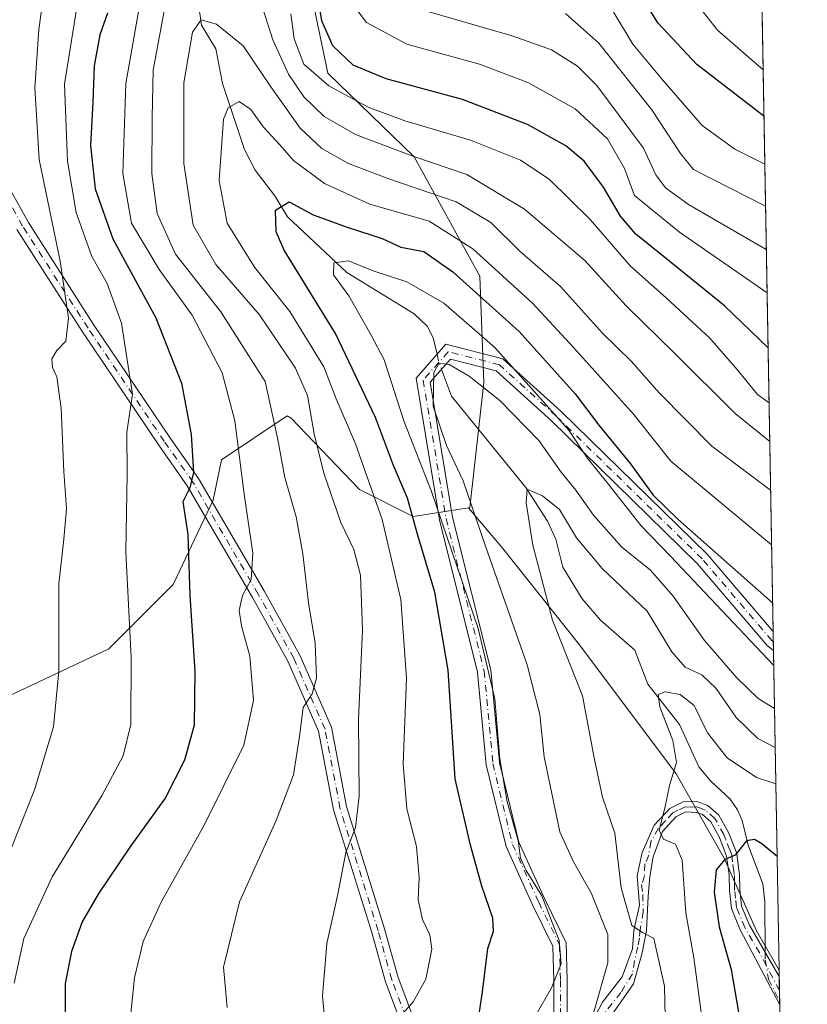
# Model space of a CAD drawing. Units: metres. Extents: x 616771 to 620197, y 4782644 to 4785016.
# Drawn here: x 620044 to 620197, y 4783006 to 4783198 of the extents above; entities that cross this region are included whole.
import ezdxf

# ---------------------------------------------------------------- set-up
doc = ezdxf.new("R2010")
doc.units = ezdxf.units.M
doc.header["$MEASUREMENT"] = 0
doc.linetypes.add('DGN Style 4', pattern=[2.6384748266838614, 1.318413404963828, -0.6592067024819142, 0.001648016756204785, -0.6592067024819142])
for name, color, linetype, lineweight in [('Arbolado forestal CxS', 92, 'Continuous', 0), ('Camino Cxs', 7, 'Continuous', 0), ('Camino eje', 30, 'DGN Style 4', 13), ('Comarca CxS', 21, 'Continuous', 0), ('Comunidad Autónoma CxS', 142, 'Continuous', 0), ('Corriente natural lineal', 142, 'Continuous', 13), ('Corriente natural lineal oculto', 9, 'DGN Style 4', 13), ('Curva de nivel maestra', 30, 'Continuous', 30), ('Curva de nivel normal', 30, 'Continuous', 0), ('Municipio CxS', 4, 'Continuous', 0), ('Pastizal CxS', 92, 'Continuous', 0), ('Provincia CxS', 1, 'Continuous', 0)]:
    doc.layers.add(name, color=color, linetype=linetype, lineweight=lineweight)

# ---------------------------------------------------------------- blocks, each defined once
blk = doc.blocks.new('*U8')
at = {"layer": 'Arbolado forestal CxS', "color": 92, "linetype": 'Continuous', "lineweight": 0}
blk.add_polyline3d([(620101.0685000002, 4783201.124299999, 548.6266999999935), (620103.9656999996, 4783187.2051, 547.2624999999971), (620120.7751000002, 4783170.9663, 541.289499999999), (620133.5263, 4783147.767899999, 527.7565999999933), (620134.3101000005, 4783127.1305, 515.6913999999961), (620131.5762999998, 4783102.875499999, 515.3312000000005), (620131.2956999998, 4783102.8311, 515.4934000000068), (620120.5771000005, 4783101.1371, 524.1616000000067), (620110.1568999998, 4783106.3507, 532.2970999999961), (620096.8426999999, 4783120.252900001, 539.3629999999976), (620096.1111000003, 4783120.6647, 539.7902999999933), (620083.3088999996, 4783112.130100001, 548.0601000000024), (620081.7456999999, 4783104.314099999, 548.9051999999938), (620073.9297000002, 4783087.9003, 552.4078000000009), (620061.4238999998, 4783075.3947, 557.7955999999976), (620036.4123000001, 4783063.670499999, 565.4734000000026)], dxfattribs=at)
blk = doc.blocks.new('*U22')
at = {"layer": 'Pastizal CxS', "color": 92, "linetype": 'Continuous', "lineweight": 0}
blk.add_polyline3d([(620184.6847000001, 4783406.7358, 642.8372999999992), (620191.6482999995, 4783013.010700001, 496.835500000001), (620187.2642999999, 4783020.682499999, 497.8261000000057), (620181.0114000002, 4783034.751300001, 501.2461000000039), (620171.6319000004, 4783051.165100001, 505.4052999999985), (620152.8728999998, 4783076.176300001, 508.5339999999997), (620138.0220999997, 4783094.934900001, 514.0090999999958), (620131.2956999998, 4783102.8311, 515.4934000000068), (620131.5762999998, 4783102.875499999, 515.3312000000005), (620134.3101000005, 4783127.1305, 515.6913999999961), (620133.5263, 4783147.767899999, 527.7565999999933), (620120.7751000002, 4783170.9663, 541.289499999999), (620103.9656999996, 4783187.2051, 547.2624999999971), (620101.0685000002, 4783201.124299999, 548.6266999999935)], dxfattribs=at)

msp = doc.modelspace()

# ---------------------------------------------------------------- linework, layer by layer
at = {"layer": 'Arbolado forestal CxS', "color": 92, "linetype": 'Continuous', "lineweight": 0, "extrusion": (0.0009729772778115289, -0.05476730514259057, 0.9984986708066443), "elevation": -260853.2110899438, "flags": 128}
msp.add_lwpolyline([(705053.7720594178, 4764106.019890923), (705053.7720594178, 4764104.807680029)], dxfattribs=at)
at = {"layer": 'Arbolado forestal CxS', "color": 92, "linetype": 'Continuous', "lineweight": 0, "extrusion": (0.0005158885555676063, -0.0292563968902711, 0.9995718068753225), "elevation": -139117.1853946832, "flags": 128}
msp.add_lwpolyline([(704422.7285310985, 4769305.490954397), (704422.7285310985, 4769302.784274893)], dxfattribs=at)
at = {"layer": 'Arbolado forestal CxS', "color": 92, "linetype": 'Continuous', "lineweight": 0, "extrusion": (0.0004841916997595436, -0.02737384353998076, 0.9996251488674376), "elevation": -130132.547230683, "flags": 128}
msp.add_lwpolyline([(704683.9052873562, 4769517.809340457), (704683.9052873561, 4769515.716428722)], dxfattribs=at)
at = {"layer": 'Arbolado forestal CxS', "color": 92, "linetype": 'Continuous', "lineweight": 0, "extrusion": (0.000205269138241751, -0.01156098374899721, 0.9999331485251084), "elevation": -54672.36061359038, "flags": 128}
msp.add_lwpolyline([(620191.6394820742, 4782694.566746014), (620191.6503835316, 4782693.952804985)], dxfattribs=at)
at = {"layer": 'Arbolado forestal CxS', "color": 92, "linetype": 'Continuous', "lineweight": 0}
for points in [[(620131.2956999998, 4783102.8311, 515.4934000000068), (620131.5762999998, 4783102.875499999, 515.3312000000005), (620134.3101000005, 4783127.1305, 515.6913999999961), (620133.5263, 4783147.767899999, 527.7565999999933), (620120.7751000002, 4783170.9663, 541.289499999999), (620103.9656999996, 4783187.2051, 547.2624999999971), (620101.0685000002, 4783201.124299999, 548.6266999999935), (620106.8815000001, 4783211.861099999, 555.6987999999983), (620108.6205000002, 4783228.091499999, 558.8236000000034), (620103.4033000004, 4783248.9575, 559.9236999999994), (620088.9130999995, 4783266.3455, 560.2369000000035), (620076.1618999997, 4783275.618899999, 556.6538), (620051.2373000003, 4783289.530300001, 555.7177999999985), (620043.1228999998, 4783305.1787, 558.432799999995), (620039.0657000003, 4783327.7851, 561.3889999999956), (620039.0657000003, 4783346.911499999, 567.7209000000003), (620034.1394999997, 4783357.066500001, 568.6146000000008), (619994.7329000002, 4783374.4615, 566.047900000005), (619959.9611000001, 4783395.3365, 568.9882999999973)], [(620131.2956999998, 4783102.8311, 515.4934000000068), (620120.5771000005, 4783101.1371, 524.1616000000067), (620110.1568999998, 4783106.3507, 532.2970999999961), (620096.8426999999, 4783120.252900001, 539.3629999999976), (620096.1111000003, 4783120.6647, 539.7902999999933), (620083.3088999996, 4783112.130100001, 548.0601000000024), (620081.7456999999, 4783104.314099999, 548.9051999999938), (620073.9297000002, 4783087.9003, 552.4078000000009), (620061.4238999998, 4783075.3947, 557.7955999999976), (620036.4123000001, 4783063.670499999, 565.4734000000026), (620021.5614999998, 4783055.8543, 571.3997999999992), (620004.3661000002, 4783055.8543, 579.4945000000008), (619995.7682999996, 4783058.199100001, 583.9958999999944), (619991.8601000002, 4783064.451900001, 586.959400000007), (619986.3887, 4783076.957699999, 592.4566999999952), (619973.8828999996, 4783083.2105, 600.8255000000064), (619962.1586999996, 4783082.428900001, 606.7024999999994), (619953.5608999999, 4783077.7391, 610.354800000001), (619954.3425000003, 4783069.1415, 607.8390999999974), (619956.6873000005, 4783051.1645, 603.0890999999974), (619960.3065, 4783047.907500001, 600.7709999999934)], [(620131.2956999998, 4783102.8311, 515.4934000000068), (620120.5771000005, 4783101.1371, 524.1616000000067), (620110.1568999998, 4783106.3507, 532.2970999999961), (620096.8426999999, 4783120.252900001, 539.3629999999976), (620096.1111000003, 4783120.6647, 539.7902999999933), (620083.3088999996, 4783112.130100001, 548.0601000000024), (620081.7456999999, 4783104.314099999, 548.9051999999938), (620073.9297000002, 4783087.9003, 552.4078000000009), (620061.4238999998, 4783075.3947, 557.7955999999976), (620036.4123000001, 4783063.670499999, 565.4734000000026), (620021.5614999998, 4783055.8543, 571.3997999999992), (620004.3661000002, 4783055.8543, 579.4945000000008), (619995.7682999996, 4783058.199100001, 583.9958999999944), (619991.8601000002, 4783064.451900001, 586.959400000007), (619986.3887, 4783076.957699999, 592.4566999999952), (619973.8828999996, 4783083.2105, 600.8255000000064), (619962.1586999996, 4783082.428900001, 606.7024999999994), (619953.5608999999, 4783077.7391, 610.354800000001), (619954.3425000003, 4783069.1415, 607.8390999999974), (619956.6873000005, 4783051.1645, 603.0890999999974), (619960.3065, 4783047.907500001, 600.7709999999934)], [(620036.4123000001, 4783063.670499999, 565.4734000000026), (620061.4238999998, 4783075.3947, 557.7955999999976), (620073.9297000002, 4783087.9003, 552.4078000000009), (620081.7456999999, 4783104.314099999, 548.9051999999938), (620083.3088999996, 4783112.130100001, 548.0601000000024), (620096.1111000003, 4783120.6647, 539.7902999999933), (620096.8426999999, 4783120.252900001, 539.3629999999976), (620110.1568999998, 4783106.3507, 532.2970999999961), (620120.5771000005, 4783101.1371, 524.1616000000067), (620131.2956999998, 4783102.8311, 515.4934000000068), (620138.0220999997, 4783094.934900001, 514.0090999999958), (620152.8728999998, 4783076.176300001, 508.5339999999997), (620171.6319000004, 4783051.165100001, 505.4052999999985), (620181.0114000002, 4783034.751300001, 501.2461000000039), (620187.2642999999, 4783020.682499999, 497.8261000000057), (620191.6482999995, 4783013.010700001, 496.835500000001), (620192.9802000001, 4782937.7064, 496.5408000000025)], [(620131.2956999998, 4783102.8311, 515.4934000000068), (620138.0220999997, 4783094.934900001, 514.0090999999958), (620152.8728999998, 4783076.176300001, 508.5339999999997), (620171.6319000004, 4783051.165100001, 505.4052999999985), (620181.0114000002, 4783034.751300001, 501.2461000000039), (620187.2642999999, 4783020.682499999, 497.8261000000057), (620191.6482999995, 4783013.010700001, 496.835500000001)]]:
    msp.add_polyline3d(points, dxfattribs=at)
at = {"layer": 'Camino Cxs', "color": 7, "linetype": 'Continuous', "lineweight": 0, "extrusion": (0.006279694517336424, -0.3553195443787077, 0.934723802424693), "elevation": -1695137.899120967, "flags": 128}
msp.add_lwpolyline([(704613.5823909765, 4460101.590316665), (704613.5823909765, 4460097.691337063)], dxfattribs=at)
at = {"layer": 'Camino Cxs', "color": 7, "linetype": 'Continuous', "lineweight": 0, "extrusion": (0.004334228540980462, -0.2453100824939562, 0.9694349786807587), "elevation": -1170145.387555755, "flags": 128}
msp.add_lwpolyline([(704589.7094407346, 4625597.578400505), (704589.7094407345, 4625591.996133924)], dxfattribs=at)
at = {"layer": 'Camino Cxs', "color": 7, "linetype": 'Continuous', "lineweight": 0}
for points in [[(620038.4631000003, 4783171.3463, 567.9663), (620045.8271000005, 4783158.1963, 564.8353999999963), (620058.4981000006, 4783138.3979, 558.914499999999), (620073.2997000003, 4783116.459899999, 557.2862000000023), (620078.8800999997, 4783108.487700001, 552.5225000000064), (620091.6146999998, 4783086.6797, 544.783500000005), (620098.5292999997, 4783074.180500001, 541.8965999999928), (620104.6984999999, 4783060.2325, 538.7312999999995), (620107.6228999998, 4783044.812700001, 536.6548999999941), (620115.0151000004, 4783021.052100001, 533.0645999999979), (620117.6505000005, 4783011.5647, 531.6462999999932), (620121.2814999997, 4783001.968499999, 530.2301000000007)], [(620038.4631000003, 4783171.3463, 567.9663), (620045.8271000005, 4783158.1963, 564.8353999999963), (620058.4981000006, 4783138.3979, 558.914499999999), (620073.2997000003, 4783116.459899999, 557.2862000000023), (620078.8800999997, 4783108.487700001, 552.5225000000064), (620091.6146999998, 4783086.6797, 544.783500000005), (620098.5292999997, 4783074.180500001, 541.8965999999928), (620104.6984999999, 4783060.2325, 538.7312999999995), (620107.6228999998, 4783044.812700001, 536.6548999999941), (620115.0151000004, 4783021.052100001, 533.0645999999979), (620117.6505000005, 4783011.5647, 531.6462999999932), (620121.2814999997, 4783001.968499999, 530.2301000000007), (620125.9855000004, 4782994.912699999, 528.8524999999936), (620130.0361000003, 4782987.8917, 527.8484000000026), (620132.0198999997, 4782982.2237, 527.2188000000025), (620131.4571000002, 4782975.470899999, 526.4505999999965), (620129.2198999999, 4782967.640900001, 524.9835000000021), (620122.0390999997, 4782959.9077, 524.5182999999961), (620114.5869000005, 4782954.5847, 522.25), (620108.6995000001, 4782949.209100001, 520.9554000000062), (620105.7801000001, 4782944.343699999, 522.3312000000005), (620105.5746999999, 4782941.671900001, 523.5817999999999), (620110.2781999996, 4782934.902899999, 519.5185000000056)], [(620118.9543000003, 4783000.772100001, 530.5743999999977), (620115.1769000003, 4783010.755100001, 532.2005999999965), (620112.5207000002, 4783020.317700001, 533.3012000000017), (620105.0960999997, 4783044.1823, 537.3555999999953), (620102.1996999999, 4783059.454299999, 539.5856000000058), (620096.1983000003, 4783073.0229, 542.5633999999991), (620089.3542999999, 4783085.3947, 545.0917000000045), (620076.6889000004, 4783107.0843, 551.8205000000017), (620071.1568999998, 4783114.9871, 555.1503999999986), (620056.3251, 4783136.969900001, 560.5584999999992), (620043.5959000001, 4783156.859099999, 564.9082999999955)], [(620108.6996999999, 4782932.731100001, 519.4311000000016), (620102.9112999998, 4782940.947699999, 525.5412000000069), (620103.2348999997, 4782945.155099999, 522.2183999999979), (620106.6655000001, 4782950.8729, 521.1042000000016), (620112.9489000002, 4782956.6099, 523.2752000000038), (620120.3132999997, 4782961.870100001, 527.0564000000013), (620126.8909, 4782968.953700001, 525.6921000000002), (620128.8870999999, 4782975.940500001, 527.027900000001), (620129.3827000001, 4782981.887700001, 527.8083999999944), (620127.6623000001, 4782986.803099999, 528.1368999999977), (620123.7755000005, 4782993.5405, 529.4189999999944), (620118.9543000003, 4783000.772100001, 530.5743999999977), (620115.1769000003, 4783010.755100001, 532.2005999999965), (620112.5207000002, 4783020.317700001, 533.3012000000017), (620105.0960999997, 4783044.1823, 537.3555999999953), (620102.1996999999, 4783059.454299999, 539.5856000000058), (620096.1983000003, 4783073.0229, 542.5633999999991), (620089.3542999999, 4783085.3947, 545.0917000000045), (620076.6889000004, 4783107.0843, 551.8205000000017), (620071.1568999998, 4783114.9871, 555.1503999999986), (620056.3251, 4783136.969900001, 560.5584999999992), (620043.5959000001, 4783156.859099999, 564.9082999999955)], [(620147.8914999999, 4783001.5997, 520.1828999999998), (620147.8914999999, 4783011.015900001, 520.6183000000019), (620147.6889000004, 4783017.6599, 520.3432999999932), (620143.7814999997, 4783025.680500001, 521.374299999996), (620138.6436999999, 4783037.0263, 521.7021999999997), (620134.7827000003, 4783052.899499999, 521.7587000000058), (620133.0897000004, 4783070.8871, 521.5170000000071), (620125.6924999999, 4783100.476100001, 520.3644000000058), (620121.1379000006, 4783128.020099999, 518.0160000000033), (620126.9420999996, 4783134.581300001, 525.2660000000033), (620137.9713000003, 4783131.7653, 520.4900999999954), (620149.2352999998, 4783121.5843, 521.2989999999991), (620177.6589000003, 4783093.7971, 523.6227000000072), (620190.4853999997, 4783078.766000001, 523.0014999999985), (620190.5498000003, 4783075.122099999, 521.6159000000043), (620189.3437000001, 4783076.0985, 521.6206999999995), (620175.7575000003, 4783092.020099999, 522.6891999999935), (620147.4543000003, 4783119.6897, 519.5488000000041), (620136.7049000004, 4783129.405300001, 518.7734999999957), (620127.8375000004, 4783131.669299999, 519.2243000000017), (620123.9049000005, 4783127.223900001, 516.0571000000054), (620128.2405000003, 4783101.0045, 518.8015000000014), (620135.6599000003, 4783071.3267, 521.1928000000044), (620137.3535000002, 4783053.330900001, 520.4676000000036), (620141.1124999998, 4783037.8773, 520.7351999999955), (620146.1349, 4783026.7863, 520.6622000000061), (620150.2707000002, 4783018.296900001, 519.9409000000014), (620150.4914999995, 4783011.055500001, 519.7848999999987), (620150.4914999995, 4783001.845100001, 518.8190999999933)], [(620151.6007000003, 4782988.634099999, 518.016300000003), (620148.7610999999, 4782997.0341, 518.2467000000033), (620147.8914999999, 4783001.5997, 520.1828999999998), (620147.8914999999, 4783011.015900001, 520.6183000000019), (620147.6889000004, 4783017.6599, 520.3432999999932), (620143.7814999997, 4783025.680500001, 521.374299999996), (620138.6436999999, 4783037.0263, 521.7021999999997), (620134.7827000003, 4783052.899499999, 521.7587000000058), (620133.0897000004, 4783070.8871, 521.5170000000071), (620125.6924999999, 4783100.476100001, 520.3644000000058), (620121.1379000006, 4783128.020099999, 518.0160000000033), (620126.9420999996, 4783134.581300001, 525.2660000000033), (620137.9713000003, 4783131.7653, 520.4900999999954), (620149.2352999998, 4783121.5843, 521.2989999999991), (620177.6589000003, 4783093.7971, 523.6227000000072), (620190.4853999997, 4783078.766000001, 523.0014999999985)], [(620190.5498000003, 4783075.122099999, 521.6159000000043), (620189.3437000001, 4783076.0985, 521.6206999999995), (620175.7575000003, 4783092.020099999, 522.6891999999935), (620147.4543000003, 4783119.6897, 519.5488000000041), (620136.7049000004, 4783129.405300001, 518.7734999999957), (620127.8375000004, 4783131.669299999, 519.2243000000017), (620123.9049000005, 4783127.223900001, 516.0571000000054), (620128.2405000003, 4783101.0045, 518.8015000000014), (620135.6599000003, 4783071.3267, 521.1928000000044), (620137.3535000002, 4783053.330900001, 520.4676000000036), (620141.1124999998, 4783037.8773, 520.7351999999955), (620146.1349, 4783026.7863, 520.6622000000061), (620150.2707000002, 4783018.296900001, 519.9409000000014), (620150.4914999995, 4783011.055500001, 519.7848999999987), (620150.4914999995, 4783001.845100001, 518.8190999999933), (620151.3151000004, 4782997.5207, 517.3690999999963), (620152.2424999997, 4782993.418500001, 516.911500000002)], [(620152.2424999997, 4782993.418500001, 516.911500000002), (620152.5900999998, 4782995.6601, 516.8742000000057), (620153.9801000003, 4783000.4001, 516.8757000000041), (620157.3701, 4783006.8301, 515.6958000000013), (620161.1481, 4783011.750499999, 514.2263999999996), (620163.1589000003, 4783017.1481, 515.2464000000036), (620163.4533000002, 4783020.7283, 515.1208999999944), (620164.5346999997, 4783025.614700001, 513.0273000000016), (620164.1113, 4783031.3299, 511.0754000000015), (620165.0639000004, 4783035.880700001, 509.5690999999933), (620167.4101, 4783041.170100001, 508.1331000000064), (620170.4101, 4783044.390100001, 506.8784000000014), (620173.0500999996, 4783045.7401, 506.9928000000073), (620175.6801000005, 4783045.790100001, 508.5923999999941), (620177.8300999999, 4783044.9901, 509.2792000000045), (620179.9801000003, 4783043.130100001, 509.2724000000017), (620181.8201000001, 4783039.7601, 508.6921000000002), (620183.4200999998, 4783035.670100001, 508.2522000000026), (620183.7801000001, 4783032.9801, 508.3123000000051), (620183.9600999998, 4783031.690099999, 508.0236000000005), (620184.0100999996, 4783028.640100001, 507.0034000000014), (620184.3701, 4783025.470100001, 506.3410000000004), (620185.9101, 4783021.7401, 504.2176000000036), (620191.6698000003, 4783011.8005, 502.952099999995)], [(620153.9801000003, 4783000.4001, 516.8757000000041), (620157.3701, 4783006.8301, 515.6958000000013), (620161.1481, 4783011.750499999, 514.2263999999996), (620163.1589000003, 4783017.1481, 515.2464000000036), (620163.4533000002, 4783020.7283, 515.1208999999944), (620164.5346999997, 4783025.614700001, 513.0273000000016), (620164.1113, 4783031.3299, 511.0754000000015), (620165.0639000004, 4783035.880700001, 509.5690999999933), (620167.4101, 4783041.170100001, 508.1331000000064), (620170.4101, 4783044.390100001, 506.8784000000014), (620173.0500999996, 4783045.7401, 506.9928000000073), (620175.6801000005, 4783045.790100001, 508.5923999999941), (620177.8300999999, 4783044.9901, 509.2792000000045), (620179.9801000003, 4783043.130100001, 509.2724000000017), (620181.8201000001, 4783039.7601, 508.6921000000002), (620183.4200999998, 4783035.670100001, 508.2522000000026), (620183.7801000001, 4783032.9801, 508.3123000000051), (620183.9600999998, 4783031.690099999, 508.0236000000005), (620184.0100999996, 4783028.640100001, 507.0034000000014), (620184.3701, 4783025.470100001, 506.3410000000004), (620185.9101, 4783021.7401, 504.2176000000036), (620191.6698000003, 4783011.8005, 502.952099999995), (620191.7653999999, 4783006.389699999, 501.5825000000041), (620191.7626999998, 4783006.394900001, 501.581600000005), (620184.1101000002, 4783020.860099999, 505.4355999999971), (620182.4101, 4783024.970100001, 508.4165999999968), (620182.0201000003, 4783028.5101, 508.6595999999991), (620181.9600999998, 4783031.540100001, 508.8974000000017), (620181.4700999996, 4783035.1601, 508.3954999999987), (620180.7100999998, 4783037.120100001, 507.5671000000002), (620180.0000999998, 4783038.920100001, 507.7534000000014), (620178.4001000002, 4783041.850099999, 507.9928999999975), (620176.7901, 4783043.2401, 507.6530000000057), (620175.6401000004, 4783043.6601, 507.2119999999995), (620173.5500999996, 4783043.7401, 505.983699999997), (620171.6300999997, 4783042.770099999, 505.3209000000061), (620169.0401, 4783039.9801, 507.3629999999976), (620167.1804999998, 4783035.0339, 509.2679999999964), (620166.5455, 4783031.223900001, 511.0268000000069), (620166.2281, 4783027.413899999, 511.6821999999956), (620165.9105000002, 4783020.7465, 515.2263999999996), (620165.0639000004, 4783016.407299999, 514.353099999993), (620163.3705000002, 4783010.374700001, 513.2881999999954), (620155.8400999998, 4782999.640100001, 516.1714999999967)], [(620191.7653999999, 4783006.389699999, 501.5825000000041), (620191.7626999998, 4783006.394900001, 501.581600000005), (620184.1101000002, 4783020.860099999, 505.4355999999971), (620182.4101, 4783024.970100001, 508.4165999999968), (620182.0201000003, 4783028.5101, 508.6595999999991), (620181.9600999998, 4783031.540100001, 508.8974000000017), (620181.4700999996, 4783035.1601, 508.3954999999987), (620180.7100999998, 4783037.120100001, 507.5671000000002), (620180.0000999998, 4783038.920100001, 507.7534000000014), (620178.4001000002, 4783041.850099999, 507.9928999999975), (620176.7901, 4783043.2401, 507.6530000000057), (620175.6401000004, 4783043.6601, 507.2119999999995), (620173.5500999996, 4783043.7401, 505.983699999997), (620171.6300999997, 4783042.770099999, 505.3209000000061), (620169.0401, 4783039.9801, 507.3629999999976), (620167.1804999998, 4783035.0339, 509.2679999999964), (620166.5455, 4783031.223900001, 511.0268000000069), (620166.2281, 4783027.413899999, 511.6821999999956), (620165.9105000002, 4783020.7465, 515.2263999999996), (620165.0639000004, 4783016.407299999, 514.353099999993), (620163.3705000002, 4783010.374700001, 513.2881999999954), (620155.8400999998, 4782999.640100001, 516.1714999999967)]]:
    msp.add_polyline3d(points, dxfattribs=at)
at = {"layer": 'Camino eje', "color": 30, "linetype": 'DGN Style 4', "lineweight": 13}
for points in [[(620110.1832999998, 4782933.072899999, 519.2492000000057), (620104.2429000001, 4782941.309699999, 524.4756999999954), (620104.5075000003, 4782944.749299999, 522.3306000000011), (620107.6825000001, 4782950.041099999, 520.9734999999928), (620113.7679000003, 4782955.597300001, 522.7207999999955), (620121.1763000004, 4782960.888900001, 525.5776000000042), (620128.0554999998, 4782968.297300001, 525.0489999999991), (620130.1721000001, 4782975.705700001, 526.7283000000025), (620130.7012999998, 4782982.0557, 527.5129000000015), (620128.8492999999, 4782987.347300001, 527.979800000001), (620124.8805000001, 4782994.226500001, 529.116399999999), (620120.1179000001, 4783001.370300001, 530.369399999996), (620116.4137000004, 4783011.1599, 531.8920999999973), (620113.7679000003, 4783020.684900001, 533.1855999999971), (620106.3595000004, 4783044.497500001, 537.0026999999973), (620103.4490999999, 4783059.8433, 539.1659000000072), (620097.3636999996, 4783073.601700001, 542.1971000000049), (620090.4845000004, 4783086.0371, 544.9265000000014), (620077.7845000001, 4783107.785900001, 552.0032999999967), (620072.2282999996, 4783115.7235, 555.8092000000033), (620057.4115000004, 4783137.683900001, 559.0901000000014), (620044.7115000002, 4783157.5277, 564.6296000000002), (620037.3031000001, 4783170.756899999, 567.8798999999999)], [(620190.5197999999, 4783076.8191, 522.1557999999932), (620190.2549000002, 4783077.033500001, 522.1408999999985), (620176.7081000004, 4783092.908700001, 522.8760000000038), (620148.3448999999, 4783120.6369, 520.2841000000044), (620137.3381000003, 4783130.585300001, 519.4633000000031), (620127.3897000002, 4783133.125299999, 521.3438000000025), (620122.5214999998, 4783127.622099999, 516.0553000000073), (620126.9665000001, 4783100.740300001, 519.3816999999982), (620134.3746999997, 4783071.106899999, 521.3791999999958), (620136.0680999998, 4783053.1151, 521.1095999999961), (620139.8781000003, 4783037.451900001, 521.2030999999988), (620144.9581000004, 4783026.2335, 520.9771000000037), (620148.9798999997, 4783017.978499999, 520.1493000000046), (620149.1914999997, 4783011.035700001, 520.1989999999934), (620149.1914999997, 4783001.7225, 519.5102000000043), (620152.6310999999, 4782988.533299999, 517.3672999999981)], [(620191.7176000001, 4783009.0954, 502.1413999999932), (620191.7150999998, 4783009.100099999, 502.141499999998), (620187.8901000004, 4783016.3301, 501.2041999999929), (620185.0100999996, 4783021.300100001, 504.8785000000062), (620183.3901000004, 4783025.220100001, 507.3770999999979), (620183.1951000001, 4783026.9901, 507.4449000000022), (620183.0151000004, 4783028.575099999, 507.747000000003), (620182.9851000002, 4783030.090100001, 508.0010000000038), (620182.9600999998, 4783031.6151, 508.2394000000059), (620182.8701, 4783032.2601, 508.3463999999949), (620182.6250999998, 4783034.0701, 508.1849999999977), (620182.4451000001, 4783035.415100001, 507.9789000000019), (620182.0651000004, 4783036.395099999, 507.851800000004), (620181.2651000004, 4783038.440099999, 507.8806000000041), (620180.9101, 4783039.340100001, 508.1913999999961), (620179.1901000004, 4783042.4901, 508.5938000000024), (620177.3101000005, 4783044.1151, 508.5188999999955), (620176.7351000002, 4783044.325099999, 508.3006000000024), (620175.6601, 4783044.725099999, 507.9023000000016), (620174.6300999997, 4783044.7051, 507.2670999999973), (620173.4424999999, 4783044.742500001, 506.5739000000031), (620171.9801000003, 4783044.065099999, 505.8508000000002), (620171.0201000003, 4783043.5801, 506.1561999999976), (620169.5201000003, 4783041.970100001, 506.8369999999995), (620168.2251000004, 4783040.575099999, 507.6687999999995), (620166.7701000003, 4783037.9901, 508.070000000007), (620166.3339000001, 4783035.351500001, 509.3540999999968), (620165.5931000002, 4783033.658100001, 510.3460000000051), (620165.4870999996, 4783031.3299, 511.0387000000047), (620164.9581000004, 4783029.636499999, 511.3083000000043), (620165.1697000006, 4783027.731500001, 511.5921999999992), (620165.2755000005, 4783024.318299999, 514.1068999999989), (620164.6404999997, 4783020.931700001, 515.1904999999971), (620164.5346999997, 4783019.264699999, 515.0344999999943), (620164.2171, 4783017.5715, 515.0008999999991), (620163.5821000002, 4783014.819700001, 514.154999999999), (620163.1589000003, 4783012.2797, 513.2305000000051), (620160.9363000002, 4783008.681500001, 514.2406999999948), (620156.6051000003, 4783003.235099999, 515.7710999999981)]]:
    msp.add_polyline3d(points, dxfattribs=at)
at = {"layer": 'Comarca CxS', "color": 21, "linetype": 'Continuous', "lineweight": 0}
msp.add_3dface([(620197.1400009242, 4782702.509982143), (616811.1000008978, 4782643.559982143), (616771.3200009003, 4784957.139982119), (620156.2200009248, 4785016.139982119)], dxfattribs=at)
at = {"layer": 'Comunidad Autónoma CxS', "color": 142, "linetype": 'Continuous', "lineweight": 0}
msp.add_3dface([(620197.1400009242, 4782702.509982143), (616811.1000008978, 4782643.559982143), (616771.3200009003, 4784957.139982119), (620156.2200009248, 4785016.139982119)], dxfattribs=at)
at = {"layer": 'Corriente natural lineal', "color": 142, "linetype": 'Continuous', "lineweight": 13}
for points in [[(620078.8397000004, 4783201.024700001, 536.7639000000054), (620079.4441000001, 4783196.519900001, 535.1630000000005), (620082.2233999996, 4783191.946799999, 532.796100000007), (620083.5104, 4783185.245999999, 531.7644), (620087.7871000003, 4783172.374500001, 528.2783000000054), (620089.9051000001, 4783168.396700001, 527.5570000000008), (620093.7284000004, 4783163.425600001, 526.0825000000041), (620096.1595000001, 4783159.2996, 524.9189000000042), (620107.6919999998, 4783148.4793, 519.9817999999941), (620120.7761000004, 4783140.463500001, 517.8699000000051), (620123.2708999999, 4783138.092800001, 516.9956999999995), (620124.4758000001, 4783135.8026, 516.5013999999937), (620125.2090999996, 4783132.622300001, 515.5795999999973)], [(620126.0993999997, 4783129.704600001, 515.2149000000063), (620128.0389, 4783124.4801, 514.8139999999985), (620142.4521000005, 4783106.7476, 511.3635999999969), (620146.6937999995, 4783100.194599999, 510.321299999996), (620148.2564000003, 4783096.6965, 509.724000000002), (620149.6540999999, 4783091.264799999, 509.180600000007), (620153.3731000006, 4783085.1132, 508.2189999999973), (620156.9696000004, 4783080.963500001, 507.7994000000036), (620163.6233999999, 4783075.158500001, 507.2792999999947), (620166.148, 4783068.5341, 506.2565000000032), (620172.3335999995, 4783060.7039, 504.415399999998), (620176.0971999997, 4783052.487299999, 503.9060999999929), (620178.3694000002, 4783049.717, 503.3218000000052), (620182.1818000004, 4783046.215, 502.4447999999975), (620183.5582999998, 4783044.160800001, 501.9514000000054), (620184.4793999996, 4783042.103900001, 501.3053000000073), (620185.6317999996, 4783037.287799999, 500.584600000002), (620188.5007999997, 4783029.815500001, 499.172000000006), (620188.8584000003, 4783026.312999999, 498.6416000000027), (620188.9417000003, 4783016.508500001, 497.1576999999961)]]:
    msp.add_polyline3d(points, dxfattribs=at)
at = {"layer": 'Corriente natural lineal oculto', "color": 9, "linetype": 'DGN Style 4', "lineweight": 13, "extrusion": (-0.02078644474784616, -0.1302464458098434, 0.9912637323480813), "elevation": -635365.1469287763, "flags": 128}
msp.add_lwpolyline([(-141440.2320435623, 4779039.549336431), (-141439.7038416209, 4779038.233893165), (-141438.8930434717, 4779036.784251942)], dxfattribs=at)
at = {"layer": 'Corriente natural lineal oculto', "color": 9, "linetype": 'DGN Style 4', "lineweight": 13}
msp.add_polyline3d([(620188.9417000003, 4783016.508500001, 497.1576999999961), (620188.9544000002, 4783015.013499999, 497.1487999999954), (620189.6162, 4783011.2632, 497.1276000000071), (620191.7545999996, 4783007.003599999, 496.6325999999972)], dxfattribs=at)
at = {"layer": 'Curva de nivel maestra', "color": 30, "linetype": 'Continuous', "lineweight": 30, "flags": 128}
for points, elevation in [([(620188.7154000001, 4783178.839600001), (620175.7100000001, 4783188.9101), (620168.0800000001, 4783196.970100001), (620163.7100000001, 4783204.170100001), (620158.3200000003, 4783210.130100001), (620148.2400000002, 4783218.200099999), (620141.0899999999, 4783225.700099999), (620134.5199999996, 4783236.350099999), (620127.4299999997, 4783246.790100001), (620121.1600000003, 4783256.6801), (620114.2100000001, 4783265.540100001), (620102.4800000006, 4783277.6801), (620089.4600000001, 4783289.840100001), (620070.6200000001, 4783309.3201), (620063.6299999999, 4783320.3301), (620057.2599999999, 4783334.3301), (620047.2000000002, 4783351.0001), (620040.1299999999, 4783361.210100001), (620035.8499999996, 4783365.8201), (620029.9800000006, 4783369.8301), (620019.8600000005, 4783375.470100001), (620011.0099999999, 4783381.140100001), (620002.25, 4783387.700099999)], 575), ([(620189.5110999999, 4783133.852), (620181.0700000003, 4783142.030099999), (620170.8099999996, 4783150.300100001), (620163.8399999999, 4783155.940099999), (620160.8799999999, 4783159.440099999), (620157.5599999996, 4783165.0701), (620153.8099999996, 4783170.110099999), (620150.2599999999, 4783173.090100001), (620142.7699999996, 4783177.2601), (620130.1699999999, 4783182.130100001), (620115.3200000003, 4783186.140100001), (620108.9100000003, 4783188.800100001), (620104.9500000002, 4783192.5001), (620102.8300000001, 4783197.360099999), (620101.9400000004, 4783203.050100001)], 550), ([(620061.2100000001, 4783198.9001), (620059.7199999997, 4783194.670100001), (620058.6299999999, 4783188.6501), (620058.3200000003, 4783181.6501), (620057.8799999999, 4783173.1801), (620058.79, 4783164.7601), (620062.2300000006, 4783155.020099999), (620070.5800000001, 4783139.690099999), (620075.5599999996, 4783127.020099999), (620077.4800000006, 4783117.020099999), (620077.9199999999, 4783109.700099999), (620077.2100000001, 4783106.690099999), (620075.8300000001, 4783103.9901), (620076.79, 4783097.6501), (620077.2100000001, 4783085.770099999), (620078.1799999997, 4783071.0801), (620078.0300000003, 4783060.600099999), (620076.1799999997, 4783053.780099999), (620072.3799999999, 4783046.4001), (620065.5599999996, 4783036.9001), (620059.3600000005, 4783027.7501), (620056.2599999999, 4783022.380100001), (620054.1799999997, 4783016.6601), (620052.9900000002, 4783010.4101), (620052.9600000001, 4783003.9801)], 550), ([(620132.7400000002, 4783000.120100001), (620134.0700000003, 4783008.8301), (620135.0700000003, 4783017.2301), (620136.2100000001, 4783020.5801), (620136.0700000003, 4783023.100099999), (620133.8899999997, 4783029.3201), (620131.6799999997, 4783037.300100001), (620128.7300000006, 4783050.1601), (620127.3799999999, 4783071.280099999), (620124.7999999998, 4783086.4101), (620121.3899999997, 4783097.6801), (620119.4800000006, 4783104.700099999), (620116.7800000003, 4783111.030099999), (620113.2699999996, 4783120.360099999), (620105.4600000001, 4783136.690099999), (620095.5300000003, 4783152.840100001), (620093.9800000006, 4783156.4101), (620093.8300000001, 4783160.610099999), (620096.5, 4783162.210100001), (620101.1699999999, 4783159.7301), (620107.7400000002, 4783157.300100001), (620114.5800000001, 4783155.140100001), (620118.2100000001, 4783153.4301), (620122.6699999999, 4783152.5701), (620128.2800000003, 4783148.670100001), (620141.1799999997, 4783137.0701), (620152.0599999996, 4783124.970100001), (620156.6100000005, 4783118.850099999), (620162.79, 4783111.370100001), (620167.1799999997, 4783105.2501), (620172.0499999998, 4783100.5601), (620190.3869000003, 4783084.333900001)], 525), ([(620191.2583, 4783035.0648), (620188.3200000003, 4783037.5701), (620186.8499999996, 4783038.4101), (620185.3399999999, 4783038.1601), (620183.1399999997, 4783035.370100001), (620181.1200000001, 4783034.5101), (620179.4100000003, 4783032.520099999), (620179.0300000003, 4783028.1601), (620180.0099999999, 4783021.4101), (620182.3700000001, 4783013.140100001), (620184.5499999998, 4783000.3301)], 500)]:
    msp.add_lwpolyline(points, dxfattribs=dict(at, elevation=elevation))
at = {"layer": 'Curva de nivel normal', "color": 30, "linetype": 'Continuous', "lineweight": 0, "flags": 128}
for points, elevation in [([(620007.5999999996, 4783393.350000001), (620020.0899999999, 4783384.140000001), (620037.2000000002, 4783371.369999999), (620046.9000000004, 4783361.279999999), (620051.3399999999, 4783355.189999999), (620063.8700000001, 4783334.730000001), (620072.29, 4783323.850000001), (620077.3399999999, 4783319.880000001), (620086.2599999999, 4783316.32), (620099.8600000005, 4783312.84), (620106.9100000003, 4783309.52), (620113.0199999996, 4783303.779999999), (620118.5999999996, 4783296.800000001), (620123.9600000001, 4783286.619999999), (620134.9600000001, 4783261.279999999), (620146.3300000001, 4783237.880000001), (620154.6200000001, 4783226.180000001), (620164.7400000002, 4783215.16), (620171.1200000001, 4783206.529999999), (620179.7199999997, 4783195.550000001), (620188.5552000003, 4783187.8989)], 580), ([(620038.8399999999, 4783027.640000001), (620047.0199999996, 4783048.01), (620050.7199999997, 4783060.25), (620051.7400000002, 4783071), (620051.7300000006, 4783088.029999999), (620052.7300000006, 4783096.699999999), (620053.25, 4783102.609999999), (620052.7000000002, 4783109.859999999), (620052.1799999997, 4783122.07), (620051.3499999996, 4783128.230000001), (620050.5199999996, 4783130.060000001), (620050.3799999999, 4783131.720000001), (620051.3499999996, 4783133.380000001), (620053.0700000003, 4783135.15), (620053.6100000005, 4783139.630000001), (620051.9800000006, 4783150.74), (620047.8899999997, 4783170.460000001), (620047.0599999996, 4783184.390000001), (620047.8499999996, 4783195.689999999), (620049.5499999998, 4783207.810000001)], 560), ([(620043.04, 4783010.52), (620044.9199999999, 4783019.16), (620050.4600000001, 4783031.140000001), (620060.1500000004, 4783047), (620064.25, 4783054.619999999), (620065.7199999997, 4783060.730000001), (620065.8200000003, 4783073.720000001), (620064.7599999999, 4783094.279999999), (620065.0300000003, 4783109.42), (620064.9800000006, 4783117.51), (620066.0300000003, 4783124.9), (620063.8899999997, 4783138.689999999), (620061.1299999999, 4783146.359999999), (620058.1200000001, 4783151.640000001), (620055.1399999997, 4783160.180000001), (620053.4000000004, 4783170.109999999), (620052.8600000005, 4783185.07), (620055.5499999998, 4783202.100000001)], 555), ([(620090.3600000005, 4783203.100000001), (620093.3399999999, 4783193.680000001), (620096.3600000005, 4783187), (620099.3399999999, 4783182.640000001), (620103.2800000003, 4783178.82), (620109.4000000004, 4783175.279999999), (620120.54, 4783171.09), (620130.9900000002, 4783167.560000001), (620142.2000000002, 4783160.779999999), (620153.9500000002, 4783150.859999999), (620161.9800000006, 4783142.050000001), (620171.2999999998, 4783132.91), (620183.0999999996, 4783121.109999999), (620189.8328, 4783115.661800001)], 540), ([(620107.7999999998, 4783201.960000001), (620111.4800000006, 4783197.060000001), (620119.3200000003, 4783192.880000001), (620133.4400000004, 4783189), (620142.8700000001, 4783185.430000001), (620152.0499999998, 4783180.27), (620158.3499999996, 4783174.449999999), (620161.6299999999, 4783168.699999999), (620163.5899999999, 4783163.480000001), (620172.2999999998, 4783156.369999999), (620189.3211000003, 4783144.5913)], 555), ([(620065.6399999997, 4783004.050000001), (620066.4400000004, 4783011.539999999), (620068.0999999996, 4783018.58), (620071.6600000003, 4783026.380000001), (620079.9400000004, 4783041.039999999), (620087.6699999999, 4783056.699999999), (620089.5300000003, 4783065.359999999), (620088.8499999996, 4783073.980000001), (620087.25, 4783079.890000001), (620086.7999999998, 4783082.859999999), (620087.4299999997, 4783085.789999999), (620089.0999999996, 4783088.890000001), (620089.4400000004, 4783094.029999999), (620087.7599999999, 4783105.49), (620085.9199999999, 4783119.720000001), (620083.4800000006, 4783129.039999999), (620077.6500000004, 4783140.210000001), (620071.2100000001, 4783149.09), (620065.8799999999, 4783158.100000001), (620064.2000000002, 4783167.74), (620064.7599999999, 4783185.24), (620067.54, 4783201.02)], 545), ([(620084.4699999997, 4783005.76), (620083.7000000002, 4783013.619999999), (620086.8399999999, 4783026.310000001), (620093.9600000001, 4783042.060000001), (620097.3099999996, 4783050.939999999), (620098.5199999996, 4783058.369999999), (620099.1799999997, 4783064.029999999), (620100.9600000001, 4783066.699999999), (620101.79, 4783069.699999999), (620101.5599999996, 4783076.529999999), (620100.2300000006, 4783084.350000001), (620099.1200000001, 4783093.859999999), (620097.8399999999, 4783101.08), (620095.6500000004, 4783108.720000001), (620094.2000000002, 4783116.380000001), (620091.8300000001, 4783127.310000001), (620083.1900000004, 4783140.880000001), (620074.4000000004, 4783152.08), (620070.8399999999, 4783159.980000001), (620069.8300000001, 4783167.74), (620069.8799999999, 4783178.600000001), (620070.0899999999, 4783187.83), (620072.2599999999, 4783199.680000001)], 540), ([(620096.8300000001, 4783198.75), (620097.4800000006, 4783193.869999999), (620099.3499999996, 4783188.99), (620104.1799999997, 4783184.74), (620111.8099999996, 4783180.630000001), (620118.9600000001, 4783177.939999999), (620131.7000000002, 4783174.199999999), (620141.4000000004, 4783170.300000001), (620146.9699999997, 4783166.609999999), (620154.9500000002, 4783158.810000001), (620162.79, 4783149.77), (620169.7199999997, 4783143.619999999), (620178.2300000006, 4783135.77), (620183.4500000002, 4783129.75), (620187.4800000006, 4783124.83), (620189.6990999999, 4783123.223300001)], 545), ([(620122.54, 4783199.480000001), (620139.79, 4783194.5), (620147.4199999999, 4783191.730000001), (620152.4699999997, 4783188.59), (620156.2800000003, 4783184.84), (620165.3300000001, 4783172.640000001), (620167.7199999997, 4783167.449999999), (620169.5700000003, 4783164.939999999), (620174.04, 4783161.730000001), (620189.1723999997, 4783153.000499999)], 560), ([(620150.1399999997, 4783198.810000001), (620156.6600000003, 4783193.08), (620166.9500000002, 4783180.09), (620172.5, 4783171.59), (620175.0300000003, 4783168.51), (620189.0245000003, 4783161.3621)], 565), ([(620188.8798000002, 4783169.543299999), (620183.0700000003, 4783172.470000001), (620176.7000000002, 4783177.08), (620169.0800000001, 4783185.869999999), (620163.25, 4783192.83), (620159.2300000006, 4783199.51)], 570), ([(620103.4800000006, 4783002.390000001), (620102.9900000002, 4783008.039999999), (620103.79, 4783018.230000001), (620105.9299999997, 4783027.779999999), (620107.4699999997, 4783035.890000001), (620109.3600000005, 4783040.710000001), (620110.0800000001, 4783046.779999999), (620109.9600000001, 4783061.67), (620110.7599999999, 4783079.109999999), (620110.3600000005, 4783089.699999999), (620109.04, 4783094.699999999), (620106.5499999998, 4783099.980000001), (620103.2199999997, 4783109.51), (620101.3200000003, 4783117.210000001), (620100.0599999996, 4783124.619999999), (620097.7300000006, 4783129.960000001), (620090.7199999997, 4783140.279999999), (620082.2599999999, 4783150.09), (620077.8300000001, 4783157.710000001), (620076, 4783169.689999999), (620076.0099999999, 4783185.350000001), (620077.7100000001, 4783195.199999999), (620079.3700000001, 4783197.560000001), (620082.3600000005, 4783196.77), (620087.5300000003, 4783192.5), (620092.9000000004, 4783184.560000001), (620098.6100000005, 4783176.52), (620102.8600000005, 4783172.619999999), (620108.0199999996, 4783169.689999999), (620115.6600000003, 4783166.76), (620128.9400000004, 4783162.26), (620135.6399999997, 4783158.199999999), (620141.3899999997, 4783152.58), (620149.1900000004, 4783145.810000001), (620157.3700000001, 4783136.720000001), (620162.9400000004, 4783131.32), (620168.4199999999, 4783125.100000001), (620178.5800000001, 4783114.800000001), (620189.9992000004, 4783106.2542)], 535), ([(620117.6699999999, 4783003.59), (620120.5599999996, 4783006.850000001), (620123.0099999999, 4783011.26), (620124.1699999999, 4783017.07), (620123.8399999999, 4783019.91), (620122.3600000005, 4783022.869999999), (620121.5599999996, 4783026.710000001), (620121.7400000002, 4783031.039999999), (620121.2199999997, 4783037.039999999), (620119.3600000005, 4783044.359999999), (620118.5999999996, 4783053.039999999), (620119.2599999999, 4783069.699999999), (620118.1799999997, 4783085), (620114.5499999998, 4783100.539999999), (620109.3399999999, 4783115.24), (620105.6100000005, 4783123.949999999), (620103.2100000001, 4783130.220000001), (620096.6100000005, 4783140.949999999), (620089.7400000002, 4783149.560000001), (620084.4299999997, 4783158.100000001), (620082.8600000005, 4783166.359999999), (620083.7100000001, 4783178.300000001), (620084.6200000001, 4783180.49), (620086.7699999996, 4783181.720000001), (620089.0300000003, 4783180.180000001), (620091.4699999997, 4783176.75), (620094.6900000004, 4783173.279999999), (620097.3399999999, 4783170.230000001), (620103.3499999996, 4783165.779999999), (620112.1299999999, 4783161.789999999), (620123.7000000002, 4783158.51), (620132.1500000004, 4783153.100000001), (620143.8300000001, 4783142.49), (620151.7999999998, 4783133.850000001), (620163.4500000002, 4783120.939999999), (620170.6200000001, 4783111.850000001), (620190.1868000003, 4783095.644900001)], 530), ([(620144.1299999999, 4783003.84), (620147.4199999999, 4783009.600000001), (620149.3200000003, 4783014.279999999), (620148.9600000001, 4783018.76), (620145.5899999999, 4783027.470000001), (620142.5300000003, 4783032.380000001), (620141.4299999997, 4783034.779999999), (620140.9699999997, 4783038.210000001), (620138.8200000003, 4783045.74), (620137.3799999999, 4783054.060000001), (620136.4100000003, 4783065.730000001), (620133.1799999997, 4783079.369999999), (620124.1200000001, 4783105.980000001), (620118.7400000002, 4783119.699999999), (620114.9500000002, 4783131.52), (620112.4400000004, 4783136.34), (620108.0999999996, 4783144), (620105.0999999996, 4783148.07), (620105.1699999999, 4783150.369999999), (620108.0199999996, 4783150.779999999), (620112.79, 4783148.850000001), (620119.3399999999, 4783146.699999999), (620126.5099999999, 4783142.529999999), (620136.4100000003, 4783133.970000001), (620150.8200000003, 4783117.890000001), (620154.3799999999, 4783112.51), (620158.4199999999, 4783107.560000001), (620164.8499999996, 4783099.32), (620170.5499999998, 4783093.41), (620190.6008000001, 4783072.2378)], 520), ([(620155.6299999999, 4783004.65), (620158.4000000004, 4783014.449999999), (620158.4000000004, 4783019.939999999), (620155.1399999997, 4783028.029999999), (620151.7400000002, 4783034.09), (620149.0800000001, 4783039.91), (620146, 4783054.439999999), (620145.1500000004, 4783062.699999999), (620142.7199999997, 4783072.300000001), (620134.6299999999, 4783095.34), (620130.2699999996, 4783108.029999999), (620127.0199999996, 4783114.939999999), (620124.4600000001, 4783122.58), (620124.6200000001, 4783129.060000001), (620125.6500000004, 4783130.930000001), (620127.54, 4783130.67), (620131.4500000002, 4783128.41), (620137.4299999997, 4783123.66), (620145, 4783115.91), (620149.3399999999, 4783109.76), (620152.1600000003, 4783106.27), (620155.6200000001, 4783101.4), (620161.1200000001, 4783095.189999999), (620166.7000000002, 4783090.680000001), (620171.0899999999, 4783085.67), (620177.1600000003, 4783077.050000001), (620183.4299999997, 4783069.82), (620187.5999999996, 4783065.76), (620190.7496999997, 4783063.819900001)], 515), ([(620169.7199999997, 4782994.84), (620169.4199999999, 4783009.890000001), (620167.3499999996, 4783019.180000001), (620165.1500000004, 4783020.350000001), (620163.04, 4783021.720000001), (620160.9600000001, 4783029), (620159.7400000002, 4783039.609999999), (620157.3399999999, 4783046.640000001), (620155.7999999998, 4783053.930000001), (620153.5, 4783066.32), (620147.6699999999, 4783080.99), (620143.8200000003, 4783095.57), (620142.5300000003, 4783103.75), (620142.7199999997, 4783106.439999999), (620145.7199999997, 4783105.130000001), (620149.0300000003, 4783102.470000001), (620152.3300000001, 4783096.949999999), (620157.29, 4783091.029999999), (620166, 4783082.730000001), (620170.7999999998, 4783074.810000001), (620173.4199999999, 4783071.859999999), (620176.6500000004, 4783070.369999999), (620179.4199999999, 4783067.710000001), (620183.29, 4783062.119999999), (620187.54, 4783057.980000001), (620190.8838000001, 4783056.236400001)], 510), ([(620176.7800000003, 4783002.91), (620175.0800000001, 4783015.41), (620173.5599999996, 4783024.140000001), (620172.8200000003, 4783034.41), (620171.5599999996, 4783037.480000001), (620169.1799999997, 4783038.430000001), (620168.3499999996, 4783040.180000001), (620169.4400000004, 4783044.51), (620170.4000000004, 4783048.880000001), (620171.7100000001, 4783053.380000001), (620171.0300000003, 4783057.65), (620168.4699999997, 4783064.17), (620168.1600000003, 4783066.58), (620169.5199999996, 4783067.07), (620172.4500000002, 4783066.560000001), (620175.1299999999, 4783064.430000001), (620177.7300000006, 4783059.140000001), (620181.5800000001, 4783054.230000001), (620187.2699999996, 4783050.430000001), (620191.0083999997, 4783049.194700001)], 505)]:
    msp.add_lwpolyline(points, dxfattribs=dict(at, elevation=elevation))
at = {"layer": 'Municipio CxS', "color": 4, "linetype": 'Continuous', "lineweight": 0}
msp.add_3dface([(620197.1400009242, 4782702.509982143), (616811.1000008978, 4782643.559982143), (616771.3200009003, 4784957.139982119), (620156.2200009248, 4785016.139982119)], dxfattribs=at)
at = {"layer": 'Pastizal CxS', "color": 92, "linetype": 'Continuous', "lineweight": 0, "extrusion": (0.006080177162427642, -0.343771353127251, 0.9390336991901476), "elevation": -1640023.727479776, "flags": 128}
msp.add_lwpolyline([(704677.1045498251, 4481000.090169566), (704677.1045498252, 4480650.772467911)], dxfattribs=at)
at = {"layer": 'Pastizal CxS', "color": 92, "linetype": 'Continuous', "lineweight": 0, "extrusion": (0.006088671457148031, -0.344594022266792, 0.9387320639553549), "elevation": -1643953.508366514, "flags": 128}
msp.add_lwpolyline([(704593.277263645, 4479223.612318878), (704593.277263645, 4479221.538027437)], dxfattribs=at)
at = {"layer": 'Pastizal CxS', "color": 92, "linetype": 'Continuous', "lineweight": 0, "extrusion": (0.006030210680855271, -0.3411089144140013, 0.9400044388546505), "elevation": -1627319.562400149, "flags": 128}
msp.add_lwpolyline([(704636.8776114518, 4485284.642394988), (704636.8776114518, 4485282.836802287)], dxfattribs=at)
at = {"layer": 'Pastizal CxS', "color": 92, "linetype": 'Continuous', "lineweight": 0, "extrusion": (0.00650303123683452, -0.3676944693664664, 0.9299239150500677), "elevation": -1754192.286067227, "flags": 128}
msp.add_lwpolyline([(704673.6453798831, 4437193.785556663), (704673.6453798831, 4437126.98319547)], dxfattribs=at)
at = {"layer": 'Pastizal CxS', "color": 92, "linetype": 'Continuous', "lineweight": 0}
for points in [[(620131.2956999998, 4783102.8311, 515.4934000000068), (620131.5762999998, 4783102.875499999, 515.3312000000005), (620134.3101000005, 4783127.1305, 515.6913999999961), (620133.5263, 4783147.767899999, 527.7565999999933), (620120.7751000002, 4783170.9663, 541.289499999999), (620103.9656999996, 4783187.2051, 547.2624999999971), (620101.0685000002, 4783201.124299999, 548.6266999999935), (620106.8815000001, 4783211.861099999, 555.6987999999983), (620108.6205000002, 4783228.091499999, 558.8236000000034), (620103.4033000004, 4783248.9575, 559.9236999999994), (620088.9130999995, 4783266.3455, 560.2369000000035), (620076.1618999997, 4783275.618899999, 556.6538), (620051.2373000003, 4783289.530300001, 555.7177999999985), (620043.1228999998, 4783305.1787, 558.432799999995), (620039.0657000003, 4783327.7851, 561.3889999999956), (620039.0657000003, 4783346.911499999, 567.7209000000003), (620034.1394999997, 4783357.066500001, 568.6146000000008), (619994.7329000002, 4783374.4615, 566.047900000005), (619959.9611000001, 4783395.3365, 568.9882999999973)], [(620131.2956999998, 4783102.8311, 515.4934000000068), (620138.0220999997, 4783094.934900001, 514.0090999999958), (620152.8728999998, 4783076.176300001, 508.5339999999997), (620171.6319000004, 4783051.165100001, 505.4052999999985), (620181.0114000002, 4783034.751300001, 501.2461000000039), (620187.2642999999, 4783020.682499999, 497.8261000000057), (620191.6482999995, 4783013.010700001, 496.835500000001)]]:
    msp.add_polyline3d(points, dxfattribs=at)
at = {"layer": 'Provincia CxS', "color": 1, "linetype": 'Continuous', "lineweight": 0}
msp.add_3dface([(620197.1400009242, 4782702.509982143), (616811.1000008978, 4782643.559982143), (616771.3200009003, 4784957.139982119), (620156.2200009248, 4785016.139982119)], dxfattribs=at)

# ---------------------------------------------------------------- block references
at = {"layer": 'Arbolado forestal CxS', "color": 92, "linetype": 'Continuous', "lineweight": 0}
msp.add_blockref('*U8', (0, 0), dxfattribs=at)
at = {"layer": 'Pastizal CxS', "color": 92, "linetype": 'Continuous', "lineweight": 0}
msp.add_blockref('*U22', (0, 0), dxfattribs=at)

doc.saveas('drawing.dxf')
